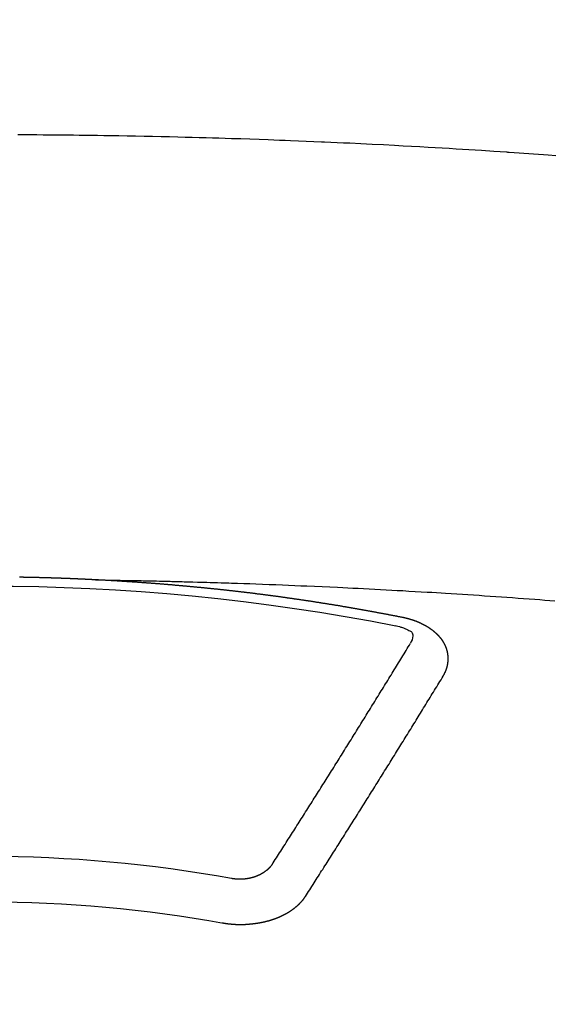
# Model space of a CAD drawing. Extents: x 55896 to 82369, y -22065 to -13195.
# Drawn here: x 71743 to 71751, y -15372 to -15358 of the extents above; entities that cross this region are included whole.
import ezdxf

# ---------------------------------------------------------------- set-up
doc = ezdxf.new("R2010")
doc.units = 0
doc.header["$LTSCALE"] = 50
doc.header["$MEASUREMENT"] = 0
doc.layers.get('0').update_dxf_attribs({"linetype": 'CONTINUOUS'})
doc.layers.add('150-機器', color=8, linetype='CONTINUOUS')
doc.layers.add('160-文字', color=254, linetype='CONTINUOUS')
doc.styles.add('KH001', font='txt')
doc.dimstyles.new('KH1xx030', dxfattribs={"dimscale": 30, "dimtxt": 2, "dimasz": 0.6, "dimexe": 0.3, "dimexo": 1.2, "dimgap": 0.5, "dimtad": 3, "dimdec": 1, "dimdsep": 46, "dimlunit": 6, "dimtxsty": 'KH001', "dimblk": 'DOT', "dimcen": 1, "dimdle": 1, "dimclrd": 256, "dimclre": 256, "dimclrt": 256, "dimadec": 0, "dimazin": 0, "dimtfac": 1, "dimtdec": 1, "dimtix": 1, "dimtmove": 2, "dimatfit": 3, "dimldrblk": 'CLOSEDBLANK', "dimfxl": 1, "dimtolj": 1, "dimtzin": 0, "dimlwd": -1, "dimlwe": -1, "dimarcsym": 0})

# ---------------------------------------------------------------- blocks, each defined once
blk = doc.blocks.new('F402_H')
at = {"layer": '150-機器', "color": 13, "linetype": 'Continuous'}
for points in [[(-8.393, -259.876), (-8.28, -259.867), (-8.209, -259.862), (-8.137, -259.857), (-8.065, -259.852), (-7.993, -259.847), (-7.921, -259.842), (-7.849, -259.837), (-7.777, -259.832), (-7.705, -259.827), (-7.695, -259.826), (-7.684, -259.825), (-7.674, -259.824), (-7.664, -259.824), (-7.478, -259.811), (-7.293, -259.798), (-7.107, -259.787), (-6.921, -259.776), (-6.818, -259.77), (-6.715, -259.764), (-6.611, -259.758), (-6.508, -259.752), (-6.384, -259.745), (-6.26, -259.738), (-6.136, -259.731), (-6.011, -259.724), (-5.846, -259.715), (-5.68, -259.707), (-5.515, -259.699), (-5.349, -259.691), (-5.256, -259.687), (-5.162, -259.683), (-5.069, -259.678), (-4.975, -259.674), (-4.965, -259.674), (-4.955, -259.673), (-4.945, -259.673), (-4.934, -259.672), (-4.82, -259.667), (-4.706, -259.662), (-4.592, -259.658), (-4.477, -259.654), (-4.394, -259.651), (-4.311, -259.648), (-4.228, -259.644), (-4.145, -259.641), (-4.01, -259.636), (-3.875, -259.632), (-3.74, -259.627), (-3.605, -259.623), (-3.511, -259.62), (-3.417, -259.617), (-3.324, -259.614), (-3.23, -259.611), (-3.126, -259.608), (-3.022, -259.605), (-2.918, -259.603), (-2.814, -259.6), (-2.689, -259.597), (-2.564, -259.594), (-2.439, -259.592), (-2.314, -259.589), (-2.189, -259.587), (-2.064, -259.584), (-1.939, -259.582), (-1.814, -259.58), (-1.72, -259.579), (-1.626, -259.578), (-1.532, -259.576), (-1.439, -259.575), (-1.355, -259.574), (-1.272, -259.573), (-1.189, -259.572), (-1.105, -259.571), (-1.011, -259.57), (-0.917, -259.57), (-0.823, -259.569), (-0.729, -259.568), (-0.636, -259.568), (-0.542, -259.567), (-0.448, -259.567)], [(-1.595, -266.136), (-1.673, -266.137), (-1.75, -266.139), (-1.828, -266.14), (-1.905, -266.142), (-1.958, -266.143), (-2.011, -266.144), (-2.064, -266.145), (-2.117, -266.146), (-2.147, -266.146), (-2.178, -266.147), (-2.208, -266.147), (-2.238, -266.148), (-2.269, -266.148), (-2.299, -266.149), (-2.329, -266.149), (-2.359, -266.15), (-2.382, -266.15), (-2.404, -266.151), (-2.427, -266.151), (-2.45, -266.152), (-2.495, -266.153), (-2.541, -266.154), (-2.587, -266.155), (-2.632, -266.156), (-2.655, -266.156), (-2.678, -266.157), (-2.7, -266.157), (-2.723, -266.158), (-2.753, -266.158), (-2.783, -266.159), (-2.814, -266.16), (-2.844, -266.161), (-2.874, -266.162), (-2.905, -266.163), (-2.935, -266.164), (-2.966, -266.165), (-3.034, -266.167), (-3.102, -266.168), (-3.17, -266.17), (-3.238, -266.172), (-3.291, -266.173), (-3.343, -266.175), (-3.396, -266.177), (-3.449, -266.179), (-3.488, -266.18), (-3.527, -266.181), (-3.566, -266.182), (-3.605, -266.183), (-3.694, -266.186), (-3.784, -266.189), (-3.873, -266.192), (-3.963, -266.196), (-4.061, -266.199), (-4.159, -266.203), (-4.258, -266.207), (-4.356, -266.211), (-4.446, -266.214), (-4.537, -266.218), (-4.627, -266.222), (-4.718, -266.226), (-4.831, -266.23), (-4.944, -266.235), (-5.057, -266.24), (-5.171, -266.246), (-5.246, -266.249), (-5.321, -266.253), (-5.397, -266.257), (-5.472, -266.261), (-5.555, -266.265), (-5.637, -266.269), (-5.72, -266.273), (-5.803, -266.277), (-5.886, -266.282), (-5.969, -266.286), (-6.051, -266.291), (-6.134, -266.295), (-6.224, -266.301), (-6.314, -266.306), (-6.404, -266.311), (-6.494, -266.316), (-6.562, -266.32), (-6.629, -266.324), (-6.697, -266.328), (-6.764, -266.332), (-6.847, -266.337), (-6.929, -266.343), (-7.012, -266.348), (-7.095, -266.353), (-7.177, -266.359), (-7.259, -266.364), (-7.341, -266.37), (-7.424, -266.375), (-7.506, -266.381), (-7.588, -266.387), (-7.671, -266.392), (-7.753, -266.398), (-7.835, -266.404), (-7.917, -266.41), (-8, -266.416), (-8.082, -266.422), (-8.156, -266.428), (-8.231, -266.434), (-8.306, -266.439), (-8.38, -266.445)], [(-6.135, -266.693), (-6.125, -266.691), (-6.116, -266.689), (-6.107, -266.687), (-6.098, -266.685), (-6.089, -266.684), (-6.079, -266.682), (-6.07, -266.68), (-6.061, -266.678), (-6.052, -266.676), (-6.043, -266.674), (-6.033, -266.673), (-6.024, -266.671), (-6.015, -266.669), (-6.006, -266.667), (-5.997, -266.665), (-5.987, -266.664), (-5.979, -266.662), (-5.97, -266.66), (-5.961, -266.658), (-5.951, -266.656), (-5.942, -266.655), (-5.933, -266.653), (-5.924, -266.651), (-5.915, -266.65), (-5.905, -266.649), (-5.896, -266.647), (-5.887, -266.645), (-5.878, -266.643), (-5.868, -266.641), (-5.859, -266.64), (-5.85, -266.638), (-5.841, -266.636), (-5.832, -266.634), (-5.822, -266.633), (-5.813, -266.631), (-5.804, -266.629), (-5.795, -266.627), (-5.785, -266.626), (-5.776, -266.624), (-5.767, -266.622), (-5.758, -266.621), (-5.748, -266.619), (-5.739, -266.617), (-5.73, -266.615), (-5.721, -266.614), (-5.711, -266.612), (-5.702, -266.61), (-5.693, -266.609), (-5.683, -266.607), (-5.674, -266.605), (-5.665, -266.603), (-5.656, -266.602), (-5.646, -266.6), (-5.637, -266.598), (-5.628, -266.597), (-5.619, -266.595), (-5.609, -266.593), (-5.601, -266.592), (-5.592, -266.59), (-5.582, -266.588), (-5.573, -266.587), (-5.564, -266.585), (-5.555, -266.583), (-5.545, -266.582), (-5.536, -266.58), (-5.527, -266.578), (-5.517, -266.577), (-5.508, -266.575), (-5.499, -266.573), (-5.49, -266.572), (-5.48, -266.57), (-5.471, -266.568), (-5.462, -266.567), (-5.452, -266.565), (-5.443, -266.564), (-5.434, -266.562), (-5.424, -266.56), (-5.415, -266.559), (-5.406, -266.557), (-5.397, -266.555), (-5.387, -266.554), (-5.378, -266.552), (-5.369, -266.551), (-5.359, -266.549), (-5.35, -266.547), (-5.341, -266.546), (-5.331, -266.544), (-5.322, -266.543), (-5.313, -266.541), (-5.303, -266.539), (-5.294, -266.538), (-5.285, -266.536), (-5.275, -266.535), (-5.266, -266.533), (-5.257, -266.532), (-5.247, -266.53), (-5.238, -266.528), (-5.229, -266.527), (-5.22, -266.525), (-5.211, -266.524), (-5.202, -266.522), (-5.192, -266.521), (-5.183, -266.519), (-5.174, -266.517), (-5.164, -266.516), (-5.155, -266.514), (-5.146, -266.513), (-5.136, -266.511), (-5.127, -266.51), (-5.118, -266.508), (-5.108, -266.507), (-5.099, -266.505), (-5.089, -266.504), (-5.08, -266.502), (-5.071, -266.501), (-5.061, -266.499), (-5.052, -266.498), (-5.043, -266.496), (-5.033, -266.495), (-5.024, -266.493), (-5.015, -266.492), (-5.005, -266.49), (-4.996, -266.489), (-4.986, -266.487), (-4.977, -266.486), (-4.968, -266.484), (-4.958, -266.483), (-4.949, -266.481), (-4.94, -266.48), (-4.93, -266.478), (-4.921, -266.477), (-4.911, -266.475), (-4.902, -266.474), (-4.893, -266.472), (-4.883, -266.471), (-4.874, -266.469), (-4.864, -266.468), (-4.855, -266.466), (-4.847, -266.465), (-4.837, -266.464), (-4.828, -266.462), (-4.818, -266.461), (-4.809, -266.459), (-4.8, -266.458), (-4.79, -266.456), (-4.781, -266.455), (-4.771, -266.453), (-4.762, -266.452), (-4.753, -266.451), (-4.743, -266.449), (-4.734, -266.448), (-4.724, -266.446), (-4.715, -266.445), (-4.706, -266.444), (-4.696, -266.442), (-4.687, -266.441), (-4.677, -266.439), (-4.668, -266.438), (-4.659, -266.437), (-4.649, -266.435), (-4.64, -266.434), (-4.63, -266.432), (-4.621, -266.431), (-4.611, -266.43), (-4.602, -266.428), (-4.593, -266.427), (-4.583, -266.425), (-4.574, -266.424), (-4.564, -266.423), (-4.555, -266.421), (-4.545, -266.42), (-4.536, -266.419), (-4.527, -266.417), (-4.517, -266.416), (-4.508, -266.415), (-4.498, -266.413), (-4.489, -266.412), (-4.479, -266.411), (-4.471, -266.409), (-4.461, -266.408), (-4.452, -266.407), (-4.443, -266.405), (-4.433, -266.404), (-4.424, -266.403), (-4.414, -266.401), (-4.405, -266.4), (-4.395, -266.399), (-4.386, -266.397), (-4.376, -266.396), (-4.367, -266.395), (-4.357, -266.393), (-4.348, -266.392), (-4.339, -266.391), (-4.329, -266.389), (-4.32, -266.388), (-4.31, -266.387), (-4.301, -266.386), (-4.291, -266.384), (-4.282, -266.383), (-4.272, -266.382), (-4.263, -266.38), (-4.253, -266.379), (-4.244, -266.378), (-4.234, -266.377), (-4.225, -266.375), (-4.215, -266.374), (-4.206, -266.373), (-4.197, -266.372), (-4.187, -266.37), (-4.178, -266.369), (-4.168, -266.368), (-4.159, -266.367), (-4.149, -266.365), (-4.14, -266.364), (-4.13, -266.363), (-4.121, -266.362), (-4.111, -266.36), (-4.102, -266.359), (-4.093, -266.358), (-4.084, -266.357), (-4.074, -266.355), (-4.065, -266.354), (-4.055, -266.353), (-4.046, -266.352), (-4.036, -266.351), (-4.027, -266.349), (-4.017, -266.348), (-4.008, -266.347), (-3.998, -266.346), (-3.989, -266.345), (-3.979, -266.343), (-3.97, -266.342), (-3.96, -266.341), (-3.951, -266.34), (-3.941, -266.339), (-3.932, -266.337), (-3.922, -266.336), (-3.913, -266.335), (-3.903, -266.334), (-3.894, -266.333), (-3.884, -266.332), (-3.875, -266.33), (-3.865, -266.329), (-3.856, -266.328), (-3.846, -266.327), (-3.837, -266.326), (-3.827, -266.325), (-3.817, -266.323), (-3.808, -266.322), (-3.798, -266.321), (-3.789, -266.32), (-3.779, -266.319), (-3.77, -266.318), (-3.76, -266.317), (-3.751, -266.316), (-3.741, -266.314), (-3.732, -266.313), (-3.722, -266.312), (-3.714, -266.311), (-3.704, -266.31), (-3.695, -266.309), (-3.685, -266.308), (-3.676, -266.307), (-3.666, -266.306), (-3.656, -266.304), (-3.647, -266.303), (-3.637, -266.302), (-3.628, -266.301), (-3.618, -266.3), (-3.609, -266.299), (-3.599, -266.298), (-3.59, -266.297), (-3.58, -266.296), (-3.571, -266.295), (-3.561, -266.294), (-3.551, -266.293), (-3.542, -266.291), (-3.532, -266.29), (-3.523, -266.289), (-3.513, -266.288), (-3.504, -266.287), (-3.494, -266.286), (-3.485, -266.285), (-3.475, -266.284), (-3.465, -266.283), (-3.456, -266.282), (-3.446, -266.281), (-3.437, -266.28), (-3.427, -266.279), (-3.418, -266.278), (-3.408, -266.277), (-3.399, -266.276), (-3.389, -266.275), (-3.379, -266.274), (-3.37, -266.273), (-3.36, -266.273), (-3.351, -266.272), (-3.342, -266.271), (-3.333, -266.27), (-3.323, -266.269), (-3.313, -266.268), (-3.304, -266.267), (-3.294, -266.266), (-3.285, -266.265), (-3.275, -266.264), (-3.266, -266.263), (-3.256, -266.262), (-3.246, -266.261), (-3.237, -266.26), (-3.227, -266.259), (-3.218, -266.258), (-3.208, -266.257), (-3.199, -266.256), (-3.189, -266.255), (-3.179, -266.254), (-3.17, -266.253), (-3.16, -266.252), (-3.151, -266.251), (-3.141, -266.25), (-3.131, -266.249), (-3.122, -266.248), (-3.112, -266.248), (-3.103, -266.247), (-3.093, -266.246), (-3.083, -266.245), (-3.074, -266.244), (-3.064, -266.243), (-3.055, -266.242), (-3.045, -266.241), (-3.035, -266.24), (-3.026, -266.239), (-3.016, -266.238), (-3.007, -266.237), (-2.997, -266.237), (-2.987, -266.236), (-2.978, -266.235), (-2.968, -266.234), (-2.96, -266.233), (-2.95, -266.232), (-2.94, -266.231), (-2.931, -266.23), (-2.921, -266.229), (-2.912, -266.229), (-2.902, -266.228), (-2.892, -266.227), (-2.883, -266.226), (-2.873, -266.225), (-2.864, -266.224), (-2.854, -266.223), (-2.844, -266.223), (-2.835, -266.222), (-2.825, -266.221), (-2.815, -266.22), (-2.806, -266.219), (-2.796, -266.218), (-2.787, -266.217), (-2.777, -266.217), (-2.767, -266.216), (-2.758, -266.215), (-2.748, -266.214), (-2.739, -266.213), (-2.729, -266.212), (-2.719, -266.212), (-2.71, -266.211), (-2.7, -266.21), (-2.69, -266.209), (-2.681, -266.208), (-2.671, -266.208), (-2.662, -266.207), (-2.652, -266.206), (-2.642, -266.205), (-2.633, -266.204), (-2.623, -266.204), (-2.613, -266.203), (-2.604, -266.202), (-2.594, -266.201), (-2.585, -266.201), (-2.576, -266.2), (-2.566, -266.199), (-2.557, -266.198), (-2.547, -266.197), (-2.537, -266.197), (-2.528, -266.196), (-2.518, -266.195), (-2.508, -266.194), (-2.499, -266.194), (-2.489, -266.193), (-2.479, -266.192), (-2.47, -266.191), (-2.46, -266.191), (-2.451, -266.19), (-2.441, -266.189), (-2.431, -266.188), (-2.422, -266.188), (-2.412, -266.187), (-2.402, -266.186), (-2.393, -266.186), (-2.383, -266.185), (-2.373, -266.184), (-2.364, -266.183), (-2.354, -266.183), (-2.344, -266.182), (-2.335, -266.181), (-2.325, -266.181), (-2.315, -266.18), (-2.306, -266.179), (-2.296, -266.178), (-2.287, -266.178), (-2.277, -266.177), (-2.267, -266.176), (-2.258, -266.176), (-2.248, -266.175), (-2.238, -266.174), (-2.229, -266.174), (-2.219, -266.173), (-2.21, -266.172), (-2.201, -266.172), (-2.191, -266.171), (-2.181, -266.17), (-2.172, -266.17), (-2.162, -266.169), (-2.152, -266.168), (-2.143, -266.168), (-2.133, -266.167), (-2.123, -266.166), (-2.114, -266.166), (-2.104, -266.165), (-2.094, -266.165), (-2.085, -266.164), (-2.075, -266.163), (-2.065, -266.163), (-2.056, -266.162), (-2.046, -266.161), (-2.036, -266.161), (-2.027, -266.16), (-2.017, -266.16), (-2.007, -266.159), (-1.998, -266.158), (-1.988, -266.158), (-1.978, -266.157), (-1.969, -266.157), (-1.959, -266.156), (-1.949, -266.156), (-1.94, -266.155), (-1.93, -266.154), (-1.92, -266.154), (-1.911, -266.153), (-1.901, -266.153), (-1.891, -266.152), (-1.881, -266.152), (-1.872, -266.151), (-1.862, -266.15), (-1.852, -266.15), (-1.843, -266.149), (-1.834, -266.149), (-1.824, -266.148), (-1.815, -266.148), (-1.805, -266.147), (-1.795, -266.147), (-1.786, -266.146), (-1.776, -266.146), (-1.766, -266.145), (-1.757, -266.145), (-1.747, -266.144), (-1.737, -266.143), (-1.728, -266.143), (-1.718, -266.142), (-1.708, -266.142), (-1.698, -266.141), (-1.689, -266.141), (-1.679, -266.14), (-1.669, -266.14), (-1.66, -266.139), (-1.65, -266.139), (-1.64, -266.138), (-1.631, -266.138), (-1.621, -266.137), (-1.611, -266.137), (-1.602, -266.136)], [(-1.602, -266.136), (-1.595, -266.136), (-1.588, -266.136), (-1.582, -266.135), (-1.575, -266.135), (-1.568, -266.135), (-1.561, -266.134), (-1.555, -266.134), (-1.548, -266.134), (-1.541, -266.133), (-1.535, -266.133), (-1.528, -266.133), (-1.521, -266.132), (-1.515, -266.132), (-1.508, -266.132), (-1.501, -266.131), (-1.495, -266.131), (-1.488, -266.131), (-1.481, -266.13), (-1.475, -266.13), (-1.468, -266.13), (-1.461, -266.129), (-1.455, -266.129), (-1.449, -266.129), (-1.442, -266.128), (-1.435, -266.128), (-1.429, -266.128), (-1.422, -266.127), (-1.415, -266.127), (-1.409, -266.127), (-1.402, -266.126), (-1.395, -266.126), (-1.389, -266.126), (-1.382, -266.125), (-1.375, -266.125), (-1.368, -266.125), (-1.362, -266.124), (-1.355, -266.124), (-1.348, -266.124), (-1.342, -266.124), (-1.335, -266.123), (-1.328, -266.123), (-1.322, -266.123), (-1.315, -266.122), (-1.308, -266.122), (-1.301, -266.122), (-1.295, -266.122), (-1.288, -266.121), (-1.281, -266.121), (-1.275, -266.121), (-1.268, -266.12), (-1.261, -266.12), (-1.255, -266.12), (-1.248, -266.12), (-1.241, -266.119), (-1.235, -266.119), (-1.228, -266.119), (-1.221, -266.118), (-1.214, -266.118), (-1.208, -266.118), (-1.201, -266.118), (-1.194, -266.117), (-1.188, -266.117), (-1.181, -266.117), (-1.174, -266.117), (-1.168, -266.116), (-1.161, -266.116), (-1.154, -266.116), (-1.147, -266.116), (-1.141, -266.115), (-1.134, -266.115), (-1.127, -266.115), (-1.121, -266.115), (-1.114, -266.114), (-1.107, -266.114), (-1.1, -266.114), (-1.094, -266.114), (-1.087, -266.113), (-1.081, -266.113), (-1.075, -266.113), (-1.068, -266.113), (-1.061, -266.112), (-1.055, -266.112), (-1.048, -266.112), (-1.041, -266.112), (-1.034, -266.111), (-1.028, -266.111), (-1.021, -266.111), (-1.014, -266.111), (-1.008, -266.111), (-1.001, -266.11), (-0.994, -266.11), (-0.988, -266.11), (-0.981, -266.11), (-0.974, -266.109), (-0.967, -266.109), (-0.961, -266.109), (-0.954, -266.109), (-0.947, -266.109), (-0.941, -266.108), (-0.934, -266.108), (-0.927, -266.108), (-0.92, -266.108), (-0.914, -266.108), (-0.907, -266.107), (-0.9, -266.107), (-0.894, -266.107), (-0.887, -266.107), (-0.88, -266.107), (-0.874, -266.106), (-0.867, -266.106), (-0.86, -266.106), (-0.853, -266.106), (-0.847, -266.106), (-0.84, -266.105), (-0.833, -266.105), (-0.827, -266.105), (-0.82, -266.105), (-0.813, -266.105), (-0.806, -266.105), (-0.8, -266.104), (-0.793, -266.104), (-0.786, -266.104), (-0.78, -266.104), (-0.773, -266.104), (-0.766, -266.103), (-0.759, -266.103), (-0.753, -266.103), (-0.746, -266.103), (-0.739, -266.103), (-0.733, -266.103), (-0.726, -266.102), (-0.719, -266.102), (-0.713, -266.102), (-0.706, -266.102), (-0.7, -266.102), (-0.693, -266.102), (-0.687, -266.102), (-0.68, -266.101), (-0.673, -266.101), (-0.667, -266.101), (-0.66, -266.101), (-0.653, -266.101), (-0.646, -266.101), (-0.64, -266.1), (-0.633, -266.1), (-0.626, -266.1), (-0.62, -266.1), (-0.613, -266.1), (-0.606, -266.1), (-0.599, -266.1), (-0.593, -266.1), (-0.586, -266.099), (-0.579, -266.099), (-0.573, -266.099), (-0.566, -266.099), (-0.559, -266.099), (-0.552, -266.099), (-0.546, -266.099), (-0.539, -266.099), (-0.532, -266.098), (-0.526, -266.098), (-0.519, -266.098), (-0.512, -266.098), (-0.505, -266.098), (-0.499, -266.098), (-0.492, -266.098), (-0.485, -266.098), (-0.479, -266.098), (-0.472, -266.097)], [(-6.73, -267.557), (-6.731, -267.555), (-6.732, -267.553), (-6.733, -267.551), (-6.735, -267.549), (-6.735, -267.546), (-6.736, -267.544), (-6.737, -267.542), (-6.738, -267.54), (-6.74, -267.538), (-6.741, -267.536), (-6.742, -267.534), (-6.743, -267.531), (-6.744, -267.529), (-6.745, -267.527), (-6.747, -267.525), (-6.748, -267.523), (-6.749, -267.521), (-6.75, -267.518), (-6.751, -267.516), (-6.752, -267.514), (-6.753, -267.512), (-6.754, -267.51), (-6.755, -267.508), (-6.756, -267.505), (-6.758, -267.503), (-6.759, -267.501), (-6.76, -267.499), (-6.761, -267.497), (-6.762, -267.494), (-6.763, -267.492), (-6.764, -267.49), (-6.765, -267.488), (-6.765, -267.486), (-6.766, -267.484), (-6.767, -267.481), (-6.768, -267.479), (-6.769, -267.477), (-6.77, -267.475), (-6.771, -267.472), (-6.772, -267.47), (-6.772, -267.468), (-6.773, -267.466), (-6.774, -267.464), (-6.775, -267.461), (-6.776, -267.459), (-6.776, -267.457), (-6.777, -267.455), (-6.778, -267.453), (-6.779, -267.45), (-6.779, -267.448), (-6.78, -267.446), (-6.781, -267.444), (-6.782, -267.441), (-6.782, -267.439), (-6.783, -267.437), (-6.784, -267.435), (-6.784, -267.432), (-6.785, -267.43), (-6.785, -267.428), (-6.786, -267.426), (-6.787, -267.423), (-6.787, -267.421), (-6.788, -267.419), (-6.788, -267.417), (-6.789, -267.414), (-6.79, -267.412), (-6.79, -267.41), (-6.791, -267.408), (-6.791, -267.405), (-6.792, -267.403), (-6.792, -267.402), (-6.793, -267.4), (-6.793, -267.397), (-6.794, -267.395), (-6.794, -267.393), (-6.794, -267.391), (-6.795, -267.388), (-6.795, -267.386), (-6.796, -267.384), (-6.796, -267.382), (-6.797, -267.379), (-6.797, -267.377), (-6.797, -267.375), (-6.798, -267.373), (-6.798, -267.37), (-6.798, -267.368), (-6.799, -267.366), (-6.799, -267.364), (-6.799, -267.361), (-6.8, -267.359), (-6.8, -267.357), (-6.8, -267.355), (-6.8, -267.352), (-6.801, -267.35), (-6.801, -267.348), (-6.801, -267.346), (-6.801, -267.343), (-6.802, -267.341), (-6.802, -267.339), (-6.802, -267.337), (-6.802, -267.334), (-6.802, -267.332), (-6.802, -267.33), (-6.803, -267.328), (-6.803, -267.325), (-6.803, -267.323), (-6.803, -267.321), (-6.803, -267.319), (-6.803, -267.316), (-6.803, -267.314), (-6.803, -267.312), (-6.803, -267.309), (-6.803, -267.307), (-6.803, -267.305), (-6.803, -267.303), (-6.803, -267.3), (-6.803, -267.298), (-6.803, -267.296), (-6.803, -267.294), (-6.803, -267.291), (-6.803, -267.289), (-6.803, -267.287), (-6.803, -267.285), (-6.803, -267.282), (-6.803, -267.28), (-6.803, -267.278), (-6.803, -267.276), (-6.802, -267.273), (-6.802, -267.271), (-6.802, -267.269), (-6.802, -267.267), (-6.802, -267.264), (-6.802, -267.262), (-6.801, -267.26), (-6.801, -267.258), (-6.801, -267.255), (-6.801, -267.253), (-6.801, -267.251), (-6.8, -267.249), (-6.8, -267.246), (-6.8, -267.244), (-6.8, -267.242), (-6.799, -267.24), (-6.799, -267.237), (-6.799, -267.235), (-6.798, -267.233), (-6.798, -267.231), (-6.798, -267.228), (-6.797, -267.226), (-6.797, -267.224), (-6.796, -267.222), (-6.796, -267.219), (-6.796, -267.217), (-6.795, -267.215), (-6.795, -267.213), (-6.794, -267.211), (-6.794, -267.208), (-6.793, -267.206), (-6.793, -267.204), (-6.793, -267.202), (-6.792, -267.199), (-6.792, -267.197), (-6.791, -267.195), (-6.791, -267.193), (-6.79, -267.191), (-6.789, -267.188), (-6.789, -267.186), (-6.788, -267.184), (-6.788, -267.182), (-6.787, -267.179), (-6.787, -267.177), (-6.786, -267.175), (-6.785, -267.173), (-6.785, -267.171), (-6.784, -267.168), (-6.783, -267.166), (-6.783, -267.164), (-6.782, -267.162), (-6.781, -267.16), (-6.781, -267.157), (-6.78, -267.155), (-6.779, -267.153), (-6.778, -267.151), (-6.778, -267.149), (-6.777, -267.147), (-6.776, -267.144), (-6.775, -267.142), (-6.775, -267.14), (-6.774, -267.138), (-6.773, -267.136), (-6.772, -267.133), (-6.771, -267.131), (-6.77, -267.129), (-6.77, -267.127), (-6.769, -267.125), (-6.768, -267.123), (-6.767, -267.12), (-6.766, -267.118), (-6.765, -267.116), (-6.764, -267.114), (-6.763, -267.112), (-6.762, -267.11), (-6.761, -267.108), (-6.76, -267.105), (-6.759, -267.103), (-6.758, -267.101), (-6.757, -267.099), (-6.756, -267.097), (-6.755, -267.095), (-6.754, -267.093), (-6.753, -267.091), (-6.752, -267.088), (-6.751, -267.086), (-6.75, -267.084), (-6.749, -267.082), (-6.748, -267.08), (-6.747, -267.078), (-6.745, -267.076), (-6.744, -267.074), (-6.743, -267.072), (-6.742, -267.07), (-6.741, -267.067), (-6.74, -267.065), (-6.738, -267.063), (-6.737, -267.061), (-6.736, -267.059), (-6.735, -267.057), (-6.734, -267.055), (-6.733, -267.053), (-6.732, -267.051), (-6.731, -267.049), (-6.729, -267.047), (-6.728, -267.045), (-6.727, -267.043), (-6.725, -267.041), (-6.724, -267.039), (-6.723, -267.037), (-6.721, -267.034), (-6.72, -267.032), (-6.718, -267.03), (-6.717, -267.028), (-6.716, -267.026), (-6.714, -267.025), (-6.713, -267.023), (-6.711, -267.021), (-6.71, -267.019), (-6.708, -267.017), (-6.707, -267.015), (-6.705, -267.013), (-6.704, -267.011), (-6.702, -267.009), (-6.701, -267.007), (-6.699, -267.005), (-6.698, -267.003), (-6.696, -267.002), (-6.695, -267), (-6.693, -266.998), (-6.692, -266.996), (-6.69, -266.994), (-6.688, -266.992), (-6.687, -266.99), (-6.685, -266.988), (-6.683, -266.986), (-6.682, -266.984), (-6.68, -266.982), (-6.678, -266.98), (-6.677, -266.978), (-6.675, -266.976), (-6.673, -266.974), (-6.672, -266.972), (-6.67, -266.971), (-6.668, -266.969), (-6.666, -266.967), (-6.665, -266.965), (-6.663, -266.963), (-6.661, -266.961), (-6.659, -266.959), (-6.658, -266.957), (-6.656, -266.956), (-6.654, -266.954), (-6.652, -266.952), (-6.65, -266.95), (-6.648, -266.948), (-6.647, -266.946), (-6.645, -266.944), (-6.643, -266.943), (-6.641, -266.941), (-6.639, -266.939), (-6.637, -266.937), (-6.635, -266.935), (-6.633, -266.933), (-6.631, -266.932), (-6.629, -266.93), (-6.627, -266.928), (-6.625, -266.926), (-6.623, -266.924), (-6.621, -266.923), (-6.619, -266.921), (-6.617, -266.919), (-6.615, -266.917), (-6.613, -266.916), (-6.611, -266.914), (-6.609, -266.912), (-6.607, -266.91), (-6.605, -266.909), (-6.603, -266.907), (-6.601, -266.905), (-6.599, -266.903), (-6.597, -266.902), (-6.595, -266.9), (-6.593, -266.898), (-6.591, -266.897), (-6.588, -266.895), (-6.586, -266.893), (-6.584, -266.891), (-6.582, -266.89), (-6.58, -266.888), (-6.578, -266.886), (-6.575, -266.885), (-6.573, -266.883), (-6.571, -266.881), (-6.569, -266.88), (-6.567, -266.878), (-6.564, -266.876), (-6.562, -266.875), (-6.56, -266.873), (-6.558, -266.871), (-6.555, -266.87), (-6.553, -266.868), (-6.551, -266.867), (-6.549, -266.865), (-6.546, -266.863), (-6.544, -266.862), (-6.542, -266.86), (-6.539, -266.859), (-6.537, -266.857), (-6.535, -266.855), (-6.532, -266.854), (-6.53, -266.852), (-6.528, -266.851), (-6.525, -266.849), (-6.523, -266.848), (-6.521, -266.846), (-6.518, -266.844), (-6.516, -266.843), (-6.513, -266.841), (-6.511, -266.84), (-6.509, -266.838), (-6.506, -266.837), (-6.504, -266.835), (-6.501, -266.834), (-6.499, -266.832), (-6.496, -266.831), (-6.494, -266.829), (-6.491, -266.828), (-6.489, -266.826), (-6.486, -266.825), (-6.484, -266.823), (-6.481, -266.822), (-6.479, -266.821), (-6.476, -266.819), (-6.474, -266.818), (-6.471, -266.816), (-6.469, -266.815), (-6.466, -266.813), (-6.464, -266.812), (-6.461, -266.81), (-6.458, -266.809), (-6.456, -266.808), (-6.453, -266.806), (-6.451, -266.805), (-6.448, -266.803), (-6.446, -266.802), (-6.443, -266.801), (-6.44, -266.799), (-6.438, -266.798), (-6.435, -266.797), (-6.432, -266.795), (-6.43, -266.794), (-6.427, -266.793), (-6.424, -266.791), (-6.422, -266.79), (-6.419, -266.789), (-6.416, -266.787), (-6.414, -266.786), (-6.411, -266.785), (-6.408, -266.783), (-6.406, -266.782), (-6.403, -266.781), (-6.4, -266.78), (-6.397, -266.778), (-6.395, -266.777), (-6.392, -266.776), (-6.389, -266.774), (-6.386, -266.773), (-6.384, -266.772), (-6.381, -266.771), (-6.378, -266.77), (-6.375, -266.768), (-6.372, -266.767), (-6.37, -266.766), (-6.367, -266.765), (-6.364, -266.763), (-6.361, -266.762), (-6.358, -266.761), (-6.357, -266.76), (-6.354, -266.759), (-6.351, -266.758), (-6.348, -266.756), (-6.345, -266.755), (-6.342, -266.754), (-6.339, -266.753), (-6.337, -266.752), (-6.334, -266.751), (-6.331, -266.75), (-6.328, -266.748), (-6.325, -266.747), (-6.322, -266.746), (-6.319, -266.745), (-6.316, -266.744), (-6.313, -266.743), (-6.31, -266.742), (-6.308, -266.741), (-6.305, -266.74), (-6.302, -266.739), (-6.299, -266.738), (-6.296, -266.737), (-6.293, -266.736), (-6.29, -266.735), (-6.287, -266.734), (-6.284, -266.733), (-6.281, -266.731), (-6.278, -266.73), (-6.275, -266.729), (-6.272, -266.729), (-6.269, -266.728), (-6.266, -266.727), (-6.263, -266.726), (-6.26, -266.725), (-6.257, -266.724), (-6.254, -266.723), (-6.251, -266.722), (-6.248, -266.721), (-6.245, -266.72), (-6.242, -266.719), (-6.238, -266.718), (-6.235, -266.717), (-6.232, -266.716), (-6.229, -266.716), (-6.226, -266.715), (-6.223, -266.714), (-6.22, -266.713), (-6.217, -266.712), (-6.214, -266.711), (-6.211, -266.711), (-6.207, -266.71), (-6.204, -266.709), (-6.201, -266.708), (-6.198, -266.707), (-6.195, -266.707), (-6.192, -266.706), (-6.189, -266.705), (-6.185, -266.704), (-6.182, -266.704), (-6.179, -266.703), (-6.176, -266.702), (-6.173, -266.701), (-6.17, -266.701), (-6.166, -266.7), (-6.163, -266.699), (-6.16, -266.698), (-6.157, -266.698), (-6.154, -266.697), (-6.15, -266.696), (-6.147, -266.695), (-6.144, -266.695), (-6.141, -266.694), (-6.138, -266.693), (-6.135, -266.693)], [(-6.021, -266.811), (-6.041, -266.817), (-6.062, -266.822), (-6.083, -266.827), (-6.103, -266.833), (-6.116, -266.837), (-6.129, -266.841), (-6.141, -266.845), (-6.154, -266.85), (-6.172, -266.857), (-6.189, -266.866), (-6.206, -266.874), (-6.224, -266.883), (-6.235, -266.888), (-6.247, -266.894), (-6.257, -266.9), (-6.266, -266.908), (-6.273, -266.919), (-6.278, -266.933), (-6.281, -266.948), (-6.282, -266.963), (-6.278, -266.992), (-6.27, -267.02), (-6.259, -267.047), (-6.246, -267.073)], [(-4.218, -270.316), (-4.234, -270.291), (-4.251, -270.266), (-4.267, -270.241), (-4.283, -270.216), (-4.299, -270.191), (-4.315, -270.166), (-4.331, -270.141), (-4.347, -270.116), (-4.363, -270.091), (-4.379, -270.066), (-4.395, -270.041), (-4.411, -270.016), (-4.427, -269.991), (-4.443, -269.966), (-4.459, -269.941), (-4.474, -269.916), (-4.49, -269.891), (-4.506, -269.865), (-4.522, -269.84), (-4.538, -269.815), (-4.554, -269.79), (-4.57, -269.765), (-4.586, -269.739), (-4.602, -269.714), (-4.618, -269.689), (-4.634, -269.665), (-4.65, -269.639), (-4.666, -269.614), (-4.682, -269.589), (-4.698, -269.563), (-4.714, -269.538), (-4.73, -269.513), (-4.746, -269.488), (-4.762, -269.462), (-4.778, -269.437), (-4.794, -269.412), (-4.81, -269.386), (-4.826, -269.361), (-4.842, -269.335), (-4.858, -269.31), (-4.874, -269.286), (-4.89, -269.26), (-4.906, -269.235), (-4.922, -269.209), (-4.938, -269.184), (-4.954, -269.159), (-4.97, -269.133), (-4.986, -269.108), (-5.002, -269.082), (-5.018, -269.057), (-5.034, -269.031), (-5.05, -269.006), (-5.066, -268.98), (-5.082, -268.955), (-5.098, -268.929), (-5.114, -268.905), (-5.13, -268.879), (-5.146, -268.854), (-5.162, -268.828), (-5.178, -268.802), (-5.194, -268.777), (-5.21, -268.751), (-5.226, -268.726), (-5.241, -268.7), (-5.257, -268.674), (-5.273, -268.649), (-5.289, -268.623), (-5.305, -268.598), (-5.321, -268.572), (-5.337, -268.546), (-5.353, -268.522), (-5.369, -268.496), (-5.385, -268.47), (-5.401, -268.445), (-5.417, -268.419), (-5.433, -268.393), (-5.449, -268.367), (-5.465, -268.342), (-5.481, -268.316), (-5.497, -268.29), (-5.513, -268.264), (-5.529, -268.239), (-5.545, -268.213), (-5.561, -268.187), (-5.577, -268.161), (-5.593, -268.136), (-5.608, -268.111), (-5.624, -268.085), (-5.64, -268.059), (-5.656, -268.033), (-5.672, -268.007), (-5.688, -267.981), (-5.704, -267.956), (-5.72, -267.93), (-5.736, -267.904), (-5.752, -267.878), (-5.768, -267.852), (-5.784, -267.826), (-5.8, -267.8), (-5.816, -267.775), (-5.832, -267.749), (-5.848, -267.723), (-5.864, -267.697), (-5.88, -267.672), (-5.896, -267.646), (-5.912, -267.62), (-5.928, -267.594), (-5.944, -267.568), (-5.96, -267.542), (-5.976, -267.516), (-5.991, -267.49), (-6.007, -267.464), (-6.023, -267.437), (-6.039, -267.411), (-6.055, -267.386), (-6.071, -267.36), (-6.087, -267.334), (-6.103, -267.308), (-6.119, -267.282), (-6.135, -267.256), (-6.151, -267.23), (-6.166, -267.204), (-6.182, -267.178), (-6.198, -267.151), (-6.214, -267.125), (-6.23, -267.099), (-6.246, -267.073)], [(-4.695, -270.81), (-4.711, -270.786), (-4.727, -270.761), (-4.743, -270.736), (-4.759, -270.711), (-4.776, -270.686), (-4.792, -270.661), (-4.808, -270.635), (-4.824, -270.61), (-4.84, -270.585), (-4.855, -270.56), (-4.871, -270.535), (-4.887, -270.509), (-4.903, -270.484), (-4.919, -270.459), (-4.935, -270.434), (-4.951, -270.41), (-4.968, -270.384), (-4.984, -270.359), (-5, -270.334), (-5.016, -270.308), (-5.032, -270.283), (-5.048, -270.258), (-5.064, -270.232), (-5.08, -270.207), (-5.096, -270.182), (-5.112, -270.156), (-5.128, -270.131), (-5.144, -270.106), (-5.16, -270.08), (-5.177, -270.055), (-5.193, -270.031), (-5.209, -270.005), (-5.225, -269.98), (-5.24, -269.954), (-5.256, -269.929), (-5.272, -269.904), (-5.288, -269.878), (-5.304, -269.853), (-5.32, -269.827), (-5.336, -269.802), (-5.352, -269.776), (-5.368, -269.751), (-5.385, -269.725), (-5.401, -269.7), (-5.417, -269.674), (-5.433, -269.65), (-5.449, -269.624), (-5.465, -269.599), (-5.481, -269.573), (-5.497, -269.548), (-5.513, -269.522), (-5.529, -269.496), (-5.545, -269.471), (-5.561, -269.445), (-5.577, -269.42), (-5.593, -269.394), (-5.608, -269.368), (-5.625, -269.343), (-5.641, -269.317), (-5.657, -269.291), (-5.673, -269.267), (-5.689, -269.241), (-5.705, -269.215), (-5.721, -269.19), (-5.737, -269.164), (-5.753, -269.138), (-5.769, -269.113), (-5.785, -269.087), (-5.801, -269.061), (-5.817, -269.035), (-5.833, -269.01), (-5.849, -268.984), (-5.865, -268.958), (-5.881, -268.932), (-5.898, -268.908), (-5.914, -268.882), (-5.93, -268.856), (-5.946, -268.83), (-5.962, -268.804), (-5.978, -268.778), (-5.993, -268.753), (-6.009, -268.727), (-6.025, -268.701), (-6.041, -268.675), (-6.057, -268.649), (-6.073, -268.623), (-6.089, -268.597), (-6.105, -268.571), (-6.121, -268.546), (-6.137, -268.521), (-6.153, -268.495), (-6.169, -268.469), (-6.185, -268.443), (-6.202, -268.417), (-6.218, -268.391), (-6.234, -268.365), (-6.25, -268.339), (-6.266, -268.313), (-6.282, -268.287), (-6.298, -268.261), (-6.314, -268.235), (-6.33, -268.209), (-6.346, -268.183), (-6.361, -268.157), (-6.377, -268.132), (-6.393, -268.106), (-6.409, -268.08), (-6.425, -268.053), (-6.441, -268.027), (-6.457, -268.001), (-6.473, -267.975), (-6.489, -267.949), (-6.505, -267.923), (-6.521, -267.897), (-6.537, -267.871), (-6.553, -267.844), (-6.569, -267.818), (-6.586, -267.792), (-6.602, -267.767), (-6.618, -267.741), (-6.634, -267.715), (-6.65, -267.688), (-6.666, -267.662), (-6.682, -267.636), (-6.698, -267.61), (-6.714, -267.583), (-6.73, -267.557)], [(-3.605, -270.541), (-3.609, -270.541), (-3.613, -270.542), (-3.616, -270.543), (-3.62, -270.543), (-3.624, -270.544), (-3.628, -270.544), (-3.631, -270.545), (-3.635, -270.546), (-3.639, -270.546), (-3.642, -270.546), (-3.646, -270.547), (-3.65, -270.547), (-3.654, -270.548), (-3.658, -270.548), (-3.661, -270.549), (-3.665, -270.549), (-3.669, -270.549), (-3.673, -270.55), (-3.677, -270.55), (-3.68, -270.55), (-3.684, -270.55), (-3.688, -270.551), (-3.692, -270.551), (-3.696, -270.551), (-3.7, -270.551), (-3.704, -270.551), (-3.707, -270.551), (-3.711, -270.552), (-3.715, -270.552), (-3.719, -270.552), (-3.722, -270.552), (-3.726, -270.552), (-3.73, -270.552), (-3.733, -270.552), (-3.737, -270.552), (-3.741, -270.552), (-3.745, -270.552), (-3.749, -270.552), (-3.753, -270.551), (-3.757, -270.551), (-3.761, -270.551), (-3.764, -270.551), (-3.768, -270.551), (-3.772, -270.551), (-3.776, -270.55), (-3.78, -270.55), (-3.784, -270.55), (-3.788, -270.549), (-3.791, -270.549), (-3.795, -270.549), (-3.799, -270.548), (-3.803, -270.548), (-3.807, -270.548), (-3.811, -270.547), (-3.815, -270.547), (-3.818, -270.546), (-3.822, -270.546), (-3.826, -270.545), (-3.83, -270.545), (-3.834, -270.544), (-3.838, -270.544), (-3.841, -270.543), (-3.845, -270.542), (-3.849, -270.542), (-3.853, -270.541), (-3.857, -270.54), (-3.86, -270.54), (-3.864, -270.539), (-3.868, -270.538), (-3.872, -270.537), (-3.875, -270.537), (-3.879, -270.536), (-3.883, -270.535), (-3.887, -270.534), (-3.89, -270.533), (-3.894, -270.532), (-3.898, -270.532), (-3.902, -270.531), (-3.905, -270.53), (-3.909, -270.529), (-3.913, -270.528), (-3.916, -270.527), (-3.92, -270.526), (-3.924, -270.525), (-3.927, -270.524), (-3.931, -270.523), (-3.934, -270.521), (-3.938, -270.52), (-3.942, -270.519), (-3.945, -270.518), (-3.949, -270.517), (-3.952, -270.516), (-3.956, -270.514), (-3.96, -270.513), (-3.963, -270.512), (-3.967, -270.51), (-3.97, -270.509), (-3.974, -270.508), (-3.977, -270.506), (-3.981, -270.505), (-3.984, -270.504), (-3.988, -270.502), (-3.991, -270.501), (-3.994, -270.499), (-3.998, -270.498), (-4.001, -270.496), (-4.005, -270.495), (-4.008, -270.493), (-4.011, -270.492), (-4.015, -270.49), (-4.018, -270.489), (-4.022, -270.487), (-4.025, -270.485), (-4.028, -270.484), (-4.031, -270.482), (-4.035, -270.48), (-4.038, -270.479), (-4.041, -270.477), (-4.044, -270.475), (-4.048, -270.473), (-4.051, -270.472), (-4.054, -270.47), (-4.057, -270.468), (-4.06, -270.466), (-4.063, -270.464), (-4.066, -270.462), (-4.069, -270.461), (-4.073, -270.459), (-4.076, -270.457), (-4.079, -270.455), (-4.082, -270.453), (-4.085, -270.451), (-4.088, -270.449), (-4.091, -270.447), (-4.093, -270.445), (-4.096, -270.443), (-4.098, -270.441), (-4.101, -270.439), (-4.104, -270.437), (-4.107, -270.435), (-4.11, -270.433), (-4.112, -270.431), (-4.115, -270.429), (-4.118, -270.427), (-4.121, -270.424), (-4.123, -270.422), (-4.126, -270.42), (-4.129, -270.418), (-4.131, -270.417), (-4.134, -270.415), (-4.136, -270.412), (-4.139, -270.41), (-4.142, -270.408), (-4.144, -270.406), (-4.147, -270.403), (-4.149, -270.401), (-4.152, -270.399), (-4.154, -270.397), (-4.156, -270.394), (-4.159, -270.392), (-4.161, -270.39), (-4.163, -270.387), (-4.166, -270.385), (-4.168, -270.383), (-4.17, -270.38), (-4.172, -270.378), (-4.175, -270.376), (-4.177, -270.373), (-4.179, -270.371), (-4.181, -270.368), (-4.183, -270.366), (-4.185, -270.364), (-4.187, -270.361), (-4.189, -270.359), (-4.191, -270.356), (-4.193, -270.354), (-4.195, -270.351), (-4.197, -270.349), (-4.199, -270.347), (-4.2, -270.344), (-4.202, -270.342), (-4.204, -270.339), (-4.206, -270.337), (-4.207, -270.334), (-4.209, -270.332), (-4.211, -270.329), (-4.212, -270.327), (-4.214, -270.324), (-4.215, -270.321), (-4.217, -270.319), (-4.218, -270.316)], [(-3.464, -271.199), (-3.467, -271.2), (-3.471, -271.201), (-3.474, -271.201), (-3.478, -271.202), (-3.481, -271.202), (-3.485, -271.203), (-3.488, -271.203), (-3.491, -271.204), (-3.495, -271.204), (-3.498, -271.205), (-3.502, -271.206), (-3.505, -271.206), (-3.509, -271.207), (-3.512, -271.207), (-3.516, -271.208), (-3.519, -271.208), (-3.523, -271.209), (-3.526, -271.209), (-3.53, -271.21), (-3.533, -271.21), (-3.537, -271.211), (-3.54, -271.211), (-3.544, -271.212), (-3.547, -271.212), (-3.551, -271.213), (-3.554, -271.213), (-3.558, -271.213), (-3.561, -271.214), (-3.565, -271.214), (-3.568, -271.215), (-3.572, -271.215), (-3.575, -271.215), (-3.579, -271.216), (-3.582, -271.216), (-3.586, -271.216), (-3.589, -271.217), (-3.593, -271.217), (-3.597, -271.217), (-3.6, -271.218), (-3.604, -271.218), (-3.607, -271.218), (-3.611, -271.219), (-3.614, -271.219), (-3.618, -271.219), (-3.621, -271.219), (-3.625, -271.22), (-3.629, -271.22), (-3.632, -271.22), (-3.636, -271.22), (-3.639, -271.22), (-3.643, -271.221), (-3.646, -271.221), (-3.65, -271.221), (-3.654, -271.221), (-3.657, -271.221), (-3.661, -271.222), (-3.664, -271.222), (-3.668, -271.222), (-3.672, -271.222), (-3.675, -271.222), (-3.679, -271.222), (-3.682, -271.222), (-3.686, -271.223), (-3.69, -271.223), (-3.693, -271.223), (-3.697, -271.223), (-3.7, -271.223), (-3.704, -271.223), (-3.707, -271.223), (-3.711, -271.223), (-3.715, -271.223), (-3.718, -271.223), (-3.721, -271.223), (-3.724, -271.223), (-3.728, -271.223), (-3.732, -271.223), (-3.735, -271.223), (-3.739, -271.223), (-3.743, -271.223), (-3.746, -271.223), (-3.75, -271.223), (-3.753, -271.223), (-3.757, -271.223), (-3.761, -271.223), (-3.764, -271.223), (-3.768, -271.223), (-3.771, -271.223), (-3.775, -271.223), (-3.779, -271.223), (-3.782, -271.223), (-3.786, -271.222), (-3.789, -271.222), (-3.793, -271.222), (-3.797, -271.222), (-3.8, -271.222), (-3.804, -271.222), (-3.807, -271.222), (-3.811, -271.222), (-3.815, -271.221), (-3.818, -271.221), (-3.822, -271.221), (-3.825, -271.221), (-3.829, -271.221), (-3.833, -271.22), (-3.836, -271.22), (-3.84, -271.22), (-3.843, -271.22), (-3.847, -271.219), (-3.851, -271.219), (-3.854, -271.219), (-3.858, -271.219), (-3.861, -271.218), (-3.865, -271.218), (-3.868, -271.218), (-3.872, -271.218), (-3.876, -271.217), (-3.879, -271.217), (-3.883, -271.217), (-3.886, -271.216), (-3.89, -271.216), (-3.894, -271.216), (-3.897, -271.215), (-3.901, -271.215), (-3.904, -271.214), (-3.908, -271.214), (-3.911, -271.214), (-3.915, -271.213), (-3.919, -271.213), (-3.922, -271.212), (-3.926, -271.212), (-3.929, -271.212), (-3.933, -271.211), (-3.936, -271.211), (-3.94, -271.21), (-3.943, -271.21), (-3.947, -271.209), (-3.951, -271.209), (-3.954, -271.208), (-3.958, -271.208), (-3.961, -271.207), (-3.965, -271.207), (-3.968, -271.206), (-3.972, -271.206), (-3.975, -271.205), (-3.979, -271.205), (-3.982, -271.204), (-3.986, -271.204), (-3.989, -271.203), (-3.993, -271.203), (-3.996, -271.202), (-4, -271.201), (-4.003, -271.201), (-4.007, -271.2), (-4.01, -271.2), (-4.014, -271.199), (-4.017, -271.198), (-4.021, -271.198), (-4.024, -271.197), (-4.028, -271.197), (-4.031, -271.196), (-4.035, -271.195), (-4.038, -271.195), (-4.042, -271.194), (-4.045, -271.193), (-4.049, -271.192), (-4.052, -271.192), (-4.056, -271.191), (-4.059, -271.19), (-4.063, -271.19), (-4.066, -271.189), (-4.07, -271.188), (-4.073, -271.187), (-4.076, -271.187), (-4.08, -271.186), (-4.083, -271.185), (-4.087, -271.184), (-4.09, -271.184), (-4.094, -271.183), (-4.097, -271.182), (-4.099, -271.181), (-4.103, -271.18), (-4.106, -271.179), (-4.11, -271.179), (-4.113, -271.178), (-4.116, -271.177), (-4.12, -271.176), (-4.123, -271.175), (-4.126, -271.174), (-4.13, -271.173), (-4.133, -271.173), (-4.137, -271.172), (-4.14, -271.172), (-4.143, -271.171), (-4.147, -271.17), (-4.15, -271.169), (-4.153, -271.168), (-4.157, -271.167), (-4.16, -271.166), (-4.163, -271.165), (-4.167, -271.164), (-4.17, -271.163), (-4.173, -271.162), (-4.176, -271.161), (-4.18, -271.16), (-4.183, -271.159), (-4.186, -271.158), (-4.19, -271.157), (-4.193, -271.156), (-4.196, -271.155), (-4.199, -271.154), (-4.203, -271.153), (-4.206, -271.152), (-4.209, -271.151), (-4.212, -271.15), (-4.216, -271.149), (-4.219, -271.148), (-4.222, -271.147), (-4.225, -271.145), (-4.228, -271.144), (-4.232, -271.143), (-4.235, -271.142), (-4.238, -271.141), (-4.241, -271.14), (-4.244, -271.139), (-4.247, -271.137), (-4.251, -271.136), (-4.254, -271.135), (-4.257, -271.134), (-4.26, -271.133), (-4.263, -271.131), (-4.266, -271.13), (-4.269, -271.129), (-4.272, -271.128), (-4.276, -271.127), (-4.279, -271.125), (-4.282, -271.124), (-4.285, -271.123), (-4.288, -271.122), (-4.291, -271.12), (-4.294, -271.119), (-4.297, -271.118), (-4.3, -271.117), (-4.303, -271.115), (-4.306, -271.114), (-4.309, -271.113), (-4.312, -271.111), (-4.315, -271.11), (-4.318, -271.109), (-4.321, -271.107), (-4.324, -271.106), (-4.327, -271.105), (-4.33, -271.103), (-4.333, -271.102), (-4.336, -271.101), (-4.339, -271.099), (-4.342, -271.098), (-4.345, -271.096), (-4.348, -271.095), (-4.351, -271.094), (-4.354, -271.092), (-4.357, -271.091), (-4.36, -271.089), (-4.362, -271.088), (-4.365, -271.087), (-4.368, -271.085), (-4.371, -271.084), (-4.374, -271.082), (-4.377, -271.081), (-4.38, -271.079), (-4.382, -271.078), (-4.385, -271.076), (-4.388, -271.075), (-4.391, -271.073), (-4.394, -271.072), (-4.397, -271.07), (-4.399, -271.069), (-4.402, -271.067), (-4.405, -271.066), (-4.408, -271.064), (-4.41, -271.063), (-4.413, -271.061), (-4.416, -271.06), (-4.419, -271.058), (-4.421, -271.057), (-4.424, -271.055), (-4.427, -271.054), (-4.43, -271.052), (-4.432, -271.05), (-4.435, -271.049), (-4.438, -271.047), (-4.44, -271.046), (-4.443, -271.044), (-4.446, -271.042), (-4.448, -271.041), (-4.451, -271.039), (-4.453, -271.038), (-4.456, -271.036), (-4.459, -271.034), (-4.461, -271.033), (-4.464, -271.031), (-4.466, -271.029), (-4.469, -271.028), (-4.472, -271.026), (-4.474, -271.024), (-4.476, -271.023), (-4.478, -271.021), (-4.481, -271.019), (-4.483, -271.018), (-4.486, -271.016), (-4.488, -271.014), (-4.491, -271.013), (-4.493, -271.011), (-4.496, -271.009), (-4.498, -271.007), (-4.501, -271.006), (-4.503, -271.004), (-4.506, -271.002), (-4.508, -271), (-4.51, -270.999), (-4.513, -270.997), (-4.515, -270.995), (-4.518, -270.993), (-4.52, -270.992), (-4.522, -270.99), (-4.525, -270.988), (-4.527, -270.986), (-4.529, -270.985), (-4.532, -270.983), (-4.534, -270.981), (-4.536, -270.979), (-4.539, -270.977), (-4.541, -270.976), (-4.543, -270.974), (-4.546, -270.972), (-4.548, -270.97), (-4.55, -270.968), (-4.552, -270.966), (-4.555, -270.965), (-4.557, -270.963), (-4.559, -270.961), (-4.561, -270.959), (-4.563, -270.957), (-4.566, -270.955), (-4.568, -270.953), (-4.57, -270.952), (-4.572, -270.95), (-4.574, -270.948), (-4.576, -270.946), (-4.579, -270.944), (-4.581, -270.942), (-4.583, -270.94), (-4.585, -270.938), (-4.587, -270.936), (-4.589, -270.935), (-4.591, -270.933), (-4.593, -270.931), (-4.595, -270.929), (-4.597, -270.927), (-4.599, -270.925), (-4.601, -270.923), (-4.603, -270.921), (-4.605, -270.919), (-4.607, -270.917), (-4.609, -270.915), (-4.611, -270.913), (-4.613, -270.911), (-4.615, -270.909), (-4.617, -270.907), (-4.619, -270.905), (-4.621, -270.903), (-4.623, -270.901), (-4.625, -270.899), (-4.627, -270.897), (-4.629, -270.896), (-4.63, -270.894), (-4.632, -270.892), (-4.634, -270.889), (-4.636, -270.887), (-4.638, -270.885), (-4.64, -270.883), (-4.641, -270.881), (-4.643, -270.879), (-4.645, -270.877), (-4.647, -270.875), (-4.648, -270.873), (-4.65, -270.871), (-4.652, -270.869), (-4.654, -270.867), (-4.655, -270.865), (-4.657, -270.863), (-4.659, -270.861), (-4.66, -270.859), (-4.662, -270.857), (-4.663, -270.855), (-4.665, -270.853), (-4.667, -270.851), (-4.668, -270.848), (-4.67, -270.846), (-4.671, -270.844), (-4.673, -270.842), (-4.674, -270.84), (-4.676, -270.838), (-4.677, -270.836), (-4.679, -270.834), (-4.68, -270.832), (-4.682, -270.83), (-4.683, -270.827), (-4.685, -270.825), (-4.686, -270.823), (-4.688, -270.821), (-4.689, -270.819), (-4.691, -270.817), (-4.692, -270.815), (-4.694, -270.813), (-4.695, -270.81)]]:
    blk.add_lwpolyline(points, dxfattribs=at)
for centre, radius, start, end in [((0, -297.518), 31.291, 78.8896, 101.1104), ((0, -290.362), 20.146, 79.6922, 100.3078), ((0, -290.362), 19.474, 79.6922, 100.3078)]:
    blk.add_arc(centre, radius, start, end, dxfattribs=at)
blk = doc.blocks.new('_ClosedBlank')
at = {"color": 0, "linetype": 'ByBlock', "lineweight": -2}
for p, q in [((-1, 0.16667), (0, 0)), ((-1, 0.16667), (-1, -0.16667)), ((0, 0), (-1, -0.16667))]:
    blk.add_line(p, q, dxfattribs=at)
blk = doc.blocks.new('_Dot')
at = {"color": 0, "linetype": 'ByBlock', "lineweight": -2}
blk.add_line((-0.5, 0), (-1, 0), dxfattribs=at)
at = {"color": 0, "linetype": 'ByBlock', "const_width": 0.5}
blk.add_lwpolyline([(-0.25, 0, 1), (0.25, 0, 1)], format="xyb", close=True, dxfattribs=at)

msp = doc.modelspace()

# ---------------------------------------------------------------- linework, layer by layer
at = {"layer": '150-機器', "color": 13}
for radius in [90.5, 80.5]:
    msp.add_circle((71742.272, -15305.058), radius, dxfattribs=at)

# ---------------------------------------------------------------- block references
at = {"layer": '150-機器', "xscale": -1}
msp.add_blockref('F402_H', (71742.279, -15099.866), dxfattribs=at)

# ---------------------------------------------------------------- leaders
at = {"layer": '160-文字'}
msp.add_leader([(71862.286, -15100.058), (71167.73, -16352.656)], dimstyle='KH1xx030', override={"dimgap": 0.5, "dimtad": 1}, dxfattribs=at)

doc.saveas('drawing.dxf')
